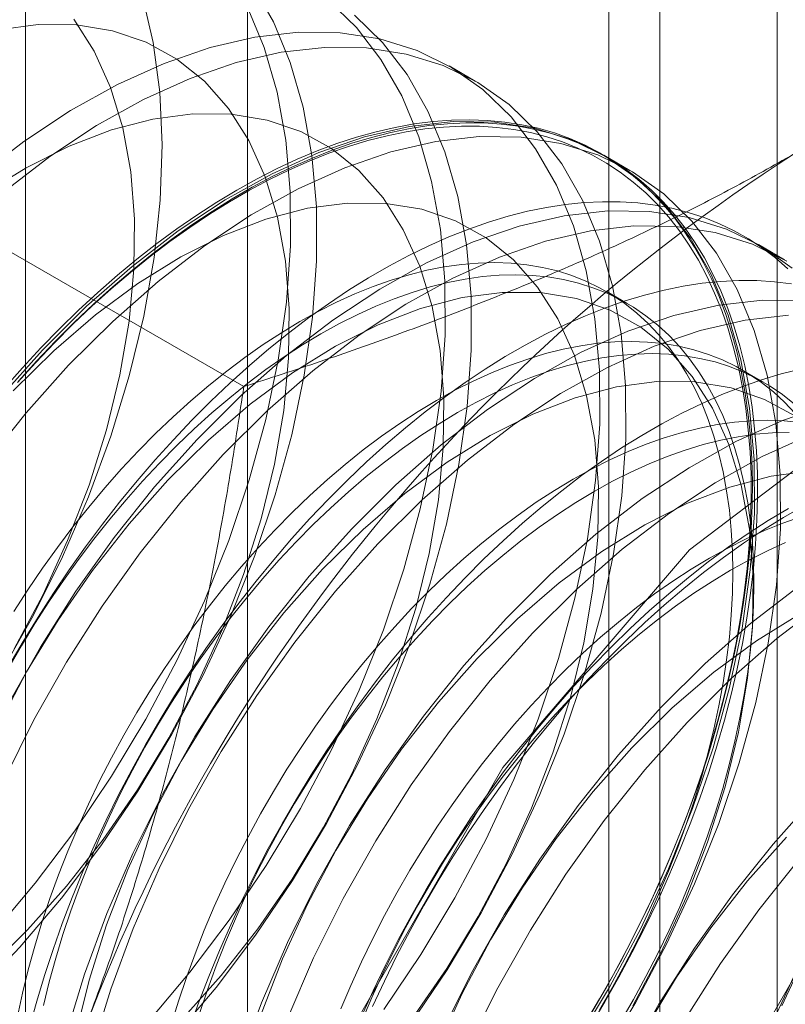
# Model space of a CAD drawing. Units: millimetres. Extents: x 63 to 4285, y 73 to 3049.
# Drawn here: x 3725 to 3727, y 1731 to 1735 of the extents above; entities that cross this region are included whole.
import ezdxf

# ---------------------------------------------------------------- set-up
doc = ezdxf.new("R2010")
doc.units = ezdxf.units.MM
doc.header["$LTSCALE"] = 2

msp = doc.modelspace()

# ---------------------------------------------------------------- linework, layer by layer
at = {"color": 7, "linetype": 'Continuous', "lineweight": 18}
for p, q in [((3727.3761, 1666.0181), (3727.3761, 2281.6898)), ((3725.56, 1765.815), (3725.56, 1720.0887)), ((3726.9742, 1719.2723), (3726.9742, 1764.9986)), ((3724.7985, 1764.7537), (3724.7985, 1719.0274)), ((3726.7985, 1764.7537), (3726.7985, 1719.0274)), ((3726.9742, 1718.7825), (3726.9742, 1764.5088)), ((3725.56, 1763.6924), (3725.56, 1717.9661)), ((3726.341, 1734.4813), (3726.2513, 1734.533)), ((3725.5471, 1733.4336), (3724.1432, 1734.2441)), ((3726.8713, 1734.1751), (3726.7816, 1734.2269)), ((3727.4016, 1733.8689), (3727.3119, 1733.9207)), ((3726.8617, 1733.7188), (3726.7894, 1733.7605)), ((3727.33, 1733.4484), (3727.2578, 1733.4901))]:
    msp.add_line(p, q, dxfattribs=at)
at = {"color": 7, "linetype": 'Continuous', "lineweight": 18, "flags": 128}
for points in [[(3724.6304, 1731.3546), (3724.7791, 1731.5114), (3724.9216, 1731.68), (3725.0567, 1731.8589), (3725.1834, 1732.0466), (3725.3004, 1732.2417), (3725.407, 1732.4425), (3725.5021, 1732.6472), (3725.5851, 1732.8544), (3725.6552, 1733.0621), (3725.7118, 1733.2687), (3725.7544, 1733.4725), (3725.7828, 1733.6718), (3725.7967, 1733.865), (3725.7959, 1734.0503), (3725.7805, 1734.2264), (3725.7506, 1734.3917), (3725.7065, 1734.5449), (3725.6484, 1734.6847), (3725.577, 1734.81)], [(3725.1993, 1734.7726), (3725.2363, 1734.6134), (3725.2589, 1734.4428), (3725.267, 1734.2622), (3725.2604, 1734.073), (3725.2393, 1733.8769), (3725.2038, 1733.6754), (3725.1542, 1733.4703), (3725.0909, 1733.2633), (3725.0144, 1733.0559), (3724.9254, 1732.8501), (3724.8246, 1732.6474), (3724.7129, 1732.4496), (3724.5911, 1732.2583), (3724.4603, 1732.0751), (3724.3215, 1731.9014), (3724.176, 1731.7388)], [(3724.7599, 1730.8269), (3724.9173, 1730.9564), (3725.071, 1731.1002), (3725.2197, 1731.257), (3725.3623, 1731.4256), (3725.4974, 1731.6045), (3725.624, 1731.7922), (3725.7411, 1731.9873), (3725.8477, 1732.1881), (3725.9428, 1732.3929), (3726.0258, 1732.6), (3726.0958, 1732.8077), (3726.1524, 1733.0143), (3726.1951, 1733.2181), (3726.2235, 1733.4174), (3726.2374, 1733.6106), (3726.2366, 1733.7959), (3726.2212, 1733.972), (3726.1913, 1734.1373), (3726.1471, 1734.2905), (3726.0891, 1734.4304), (3726.0176, 1734.5556), (3725.9334, 1734.6653), (3725.837, 1734.7584)], [(3724.6894, 1731.5632), (3724.8319, 1731.7317), (3724.9671, 1731.9106), (3725.0937, 1732.0984), (3725.2108, 1732.2935), (3725.3173, 1732.4942), (3725.4125, 1732.699), (3725.4954, 1732.9061), (3725.5655, 1733.1139), (3725.6221, 1733.3205), (3725.6648, 1733.5243), (3725.6932, 1733.7236), (3725.707, 1733.9167), (3725.7063, 1734.1021), (3725.6909, 1734.2782), (3725.661, 1734.4435), (3725.6168, 1734.5967), (3725.5588, 1734.7365)], [(3724.6669, 1731.4338), (3724.8056, 1731.5707), (3724.9386, 1731.7203), (3725.0646, 1731.881), (3725.1822, 1732.0511), (3725.2902, 1732.2289), (3725.3876, 1732.4125), (3725.4734, 1732.6002), (3725.5465, 1732.7899), (3725.6064, 1732.9798), (3725.6524, 1733.1678), (3725.684, 1733.3521), (3725.7008, 1733.5307), (3725.7028, 1733.7018), (3725.6899, 1733.8636), (3725.6623, 1734.0146), (3725.6201, 1734.1531), (3725.5639, 1734.2778), (3725.4942, 1734.3873), (3725.4118, 1734.4805), (3725.3174, 1734.5565), (3725.2121, 1734.6145), (3725.0969, 1734.6539), (3724.9731, 1734.6742), (3724.8418, 1734.6754), (3724.7045, 1734.6573)], [(3724.7599, 1732.535), (3724.8573, 1732.7187), (3724.943, 1732.9064), (3725.0162, 1733.0961), (3725.0761, 1733.2859), (3725.122, 1733.474), (3725.1536, 1733.6582), (3725.1705, 1733.8368), (3725.1725, 1734.0079), (3725.1596, 1734.1698), (3725.1319, 1734.3208), (3725.0898, 1734.4593), (3725.0336, 1734.5839), (3724.9639, 1734.6934)], [(3725.3094, 1731.2053), (3725.4519, 1731.3738), (3725.5871, 1731.5527), (3725.7137, 1731.7405), (3725.8308, 1731.9355), (3725.9373, 1732.1363), (3726.0325, 1732.3411), (3726.1154, 1732.5482), (3726.1855, 1732.7559), (3726.2421, 1732.9626), (3726.2848, 1733.1664), (3726.3132, 1733.3657), (3726.327, 1733.5588), (3726.3263, 1733.7442), (3726.3109, 1733.9203), (3726.281, 1734.0856), (3726.2368, 1734.2388), (3726.1788, 1734.3786), (3726.1073, 1734.5038), (3726.023, 1734.6135), (3725.9266, 1734.7067)], [(3726.0277, 1731.2983), (3726.1544, 1731.4861), (3726.2714, 1731.6812), (3726.378, 1731.8819), (3726.4731, 1732.0867), (3726.5561, 1732.2938), (3726.6262, 1732.5016), (3726.6828, 1732.7082), (3726.7254, 1732.912), (3726.7538, 1733.1113), (3726.7677, 1733.3044), (3726.7669, 1733.4898), (3726.7515, 1733.6659), (3726.7216, 1733.8312), (3726.6775, 1733.9844), (3726.6194, 1734.1242), (3726.548, 1734.2494), (3726.4637, 1734.3591), (3726.3673, 1734.4523), (3726.2596, 1734.5282), (3726.1415, 1734.5861), (3726.0139, 1734.6257), (3725.8779, 1734.6466), (3725.7347, 1734.6487), (3725.5854, 1734.6318), (3725.4312, 1734.5961), (3725.2735, 1734.542), (3725.1136, 1734.4699), (3724.9527, 1734.3804), (3724.7922, 1734.2741), (3724.6334, 1734.1521)], [(3726.1174, 1731.2466), (3726.244, 1731.4343), (3726.3611, 1731.6294), (3726.4677, 1731.8302), (3726.5628, 1732.0349), (3726.6458, 1732.2421), (3726.7158, 1732.4498), (3726.7724, 1732.6564), (3726.8151, 1732.8602), (3726.8435, 1733.0595), (3726.8574, 1733.2527), (3726.8566, 1733.438), (3726.8412, 1733.6141), (3726.8113, 1733.7794), (3726.7671, 1733.9326), (3726.7091, 1734.0724), (3726.6376, 1734.1977), (3726.5534, 1734.3073), (3726.457, 1734.4005), (3726.3493, 1734.4764), (3726.2311, 1734.5344), (3726.1036, 1734.574), (3725.9676, 1734.5949), (3725.8244, 1734.5969), (3725.6751, 1734.58), (3725.5209, 1734.5444), (3725.3632, 1734.4903), (3725.2032, 1734.4181), (3725.0424, 1734.3286), (3724.8819, 1734.2224), (3724.7231, 1734.1004)], [(3725.3359, 1731.2646), (3725.4689, 1731.4141), (3725.5949, 1731.5748), (3725.7125, 1731.7449), (3725.8206, 1731.9227), (3725.918, 1732.1064), (3726.0037, 1732.2941), (3726.0769, 1732.4838), (3726.1367, 1732.6736), (3726.1827, 1732.8616), (3726.2143, 1733.0459), (3726.2312, 1733.2245), (3726.2332, 1733.3956), (3726.2203, 1733.5575), (3726.1926, 1733.7085), (3726.1504, 1733.847), (3726.0942, 1733.9716), (3726.0245, 1734.0811), (3725.9421, 1734.1744), (3725.8477, 1734.2503), (3725.7424, 1734.3083), (3725.6273, 1734.3477), (3725.5034, 1734.3681), (3725.3722, 1734.3692), (3725.2348, 1734.3511), (3725.0929, 1734.314), (3724.9477, 1734.2582), (3724.8008, 1734.1843), (3724.6537, 1734.0931)], [(3726.7354, 1731.2399), (3726.7854, 1731.3237), (3726.8334, 1731.4086), (3726.8795, 1731.4945), (3726.9236, 1731.5812), (3726.9655, 1731.6687), (3727.0053, 1731.7567), (3727.0429, 1731.8452), (3727.0781, 1731.934), (3727.1111, 1732.0231), (3727.1416, 1732.1121), (3727.1697, 1732.2011), (3727.1953, 1732.2898), (3727.2184, 1732.3782), (3727.239, 1732.4661), (3727.2569, 1732.5534), (3727.2723, 1732.6399), (3727.285, 1732.7256), (3727.295, 1732.8102), (3727.3024, 1732.8937), (3727.3071, 1732.9759), (3727.3092, 1733.0567), (3727.3085, 1733.1359), (3727.3051, 1733.2135), (3727.2991, 1733.2894), (3727.2904, 1733.3634), (3727.279, 1733.4354), (3727.2649, 1733.5053), (3727.2483, 1733.573), (3727.229, 1733.6383), (3727.2072, 1733.7013), (3727.1828, 1733.7618), (3727.1559, 1733.8196), (3727.1266, 1733.8748), (3727.0949, 1733.9272), (3727.0608, 1733.9768), (3727.0244, 1734.0234), (3726.9857, 1734.067), (3726.9448, 1734.1076), (3726.9018, 1734.1451), (3726.8567, 1734.1793), (3726.8096, 1734.2104), (3726.7606, 1734.2381), (3726.7097, 1734.2626), (3726.6571, 1734.2836), (3726.6027, 1734.3013), (3726.5468, 1734.3156), (3726.4893, 1734.3264), (3726.4303, 1734.3338), (3726.37, 1734.3377), (3726.3085, 1734.3381), (3726.2458, 1734.335), (3726.182, 1734.3285), (3726.1172, 1734.3185), (3726.0515, 1734.3051), (3725.9851, 1734.2882), (3725.918, 1734.268), (3725.8503, 1734.2444), (3725.7822, 1734.2174), (3725.7137, 1734.1872), (3725.6449, 1734.1537), (3725.576, 1734.117), (3725.507, 1734.0772), (3725.4381, 1734.0343), (3725.3693, 1733.9883), (3725.3008, 1733.9395), (3725.2326, 1733.8878), (3725.1649, 1733.8333), (3725.0978, 1733.776), (3725.0314, 1733.7162), (3724.9658, 1733.6538), (3724.901, 1733.589), (3724.8372, 1733.5219), (3724.7745, 1733.4525)], [(3726.6847, 1731.1799), (3726.8018, 1731.375), (3726.9083, 1731.5758), (3727.0035, 1731.7806), (3727.0864, 1731.9877), (3727.1565, 1732.1954), (3727.2131, 1732.402), (3727.2558, 1732.6058), (3727.2842, 1732.8051), (3727.298, 1732.9983), (3727.2972, 1733.1836), (3727.2818, 1733.3597), (3727.2519, 1733.525), (3727.2078, 1733.6782), (3727.1497, 1733.818), (3727.0783, 1733.9433), (3726.994, 1734.053), (3726.8976, 1734.1461), (3726.7899, 1734.222), (3726.6718, 1734.28), (3726.5442, 1734.3196), (3726.4083, 1734.3405), (3726.265, 1734.3425), (3726.1157, 1734.3256), (3725.9616, 1734.29), (3725.8039, 1734.2359), (3725.6439, 1734.1637), (3725.483, 1734.0742), (3725.3225, 1733.968), (3725.1638, 1733.846), (3725.0081, 1733.7092), (3724.8567, 1733.5587)], [(3725.5235, 1734.1078), (3725.5925, 1734.1461), (3725.6614, 1734.1812), (3725.73, 1734.2131), (3725.7984, 1734.2417), (3725.8663, 1734.267), (3725.9337, 1734.2889), (3726.0005, 1734.3075), (3726.0665, 1734.3226), (3726.1317, 1734.3343), (3726.196, 1734.3426), (3726.2593, 1734.3474), (3726.3215, 1734.3487), (3726.3824, 1734.3465), (3726.442, 1734.3409), (3726.5003, 1734.3318), (3726.557, 1734.3193), (3726.6122, 1734.3033), (3726.6657, 1734.2839), (3726.7175, 1734.2611), (3726.7674, 1734.235), (3726.8155, 1734.2056), (3726.8616, 1734.173), (3726.9056, 1734.1371), (3726.9476, 1734.0981), (3726.9873, 1734.056), (3727.0249, 1734.0108), (3727.0602, 1733.9627), (3727.0931, 1733.9117), (3727.1236, 1733.8579), (3727.1517, 1733.8014), (3727.1773, 1733.7422), (3727.2005, 1733.6805), (3727.221, 1733.6163), (3727.239, 1733.5498), (3727.2543, 1733.481), (3727.267, 1733.41), (3727.2771, 1733.337), (3727.2845, 1733.2621), (3727.2892, 1733.1853), (3727.2912, 1733.1069), (3727.2905, 1733.0268), (3727.2872, 1732.9453), (3727.2811, 1732.8625), (3727.2724, 1732.7784), (3727.261, 1732.6933), (3727.247, 1732.6072), (3727.2303, 1732.5202), (3727.211, 1732.4326), (3727.1892, 1732.3445), (3727.1649, 1732.2559), (3727.138, 1732.167), (3727.1087, 1732.078), (3727.0769, 1731.9889), (3727.0428, 1731.9), (3727.0064, 1731.8113), (3726.9677, 1731.723), (3726.9269, 1731.6352), (3726.8838, 1731.5481), (3726.8388, 1731.4618), (3726.7917, 1731.3764), (3726.7427, 1731.292)], [(3724.7711, 1733.4476), (3724.8333, 1733.5164), (3724.8967, 1733.5831), (3724.961, 1733.6474), (3725.0261, 1733.7093), (3725.0921, 1733.7687), (3725.1587, 1733.8255), (3725.2259, 1733.8797), (3725.2935, 1733.931), (3725.3616, 1733.9795), (3725.4298, 1734.0251), (3725.4983, 1734.0677), (3725.5667, 1734.1072), (3725.6352, 1734.1436), (3725.7034, 1734.1769), (3725.7715, 1734.2069), (3725.8391, 1734.2337), (3725.9063, 1734.2571), (3725.9729, 1734.2772), (3726.0389, 1734.294), (3726.104, 1734.3073), (3726.1683, 1734.3172), (3726.2317, 1734.3237), (3726.2939, 1734.3267), (3726.3551, 1734.3263), (3726.4149, 1734.3224), (3726.4734, 1734.3151), (3726.5305, 1734.3044), (3726.5861, 1734.2902), (3726.64, 1734.2727), (3726.6923, 1734.2517), (3726.7428, 1734.2275), (3726.7915, 1734.1999), (3726.8382, 1734.1691), (3726.883, 1734.1351), (3726.9257, 1734.0979), (3726.9662, 1734.0576), (3727.0046, 1734.0143), (3727.0408, 1733.968), (3727.0746, 1733.9188), (3727.1061, 1733.8668), (3727.1353, 1733.812), (3727.1619, 1733.7546), (3727.1861, 1733.6946), (3727.2078, 1733.632), (3727.2269, 1733.5671), (3727.2434, 1733.4999), (3727.2574, 1733.4306), (3727.2687, 1733.3591), (3727.2773, 1733.2856), (3727.2834, 1733.2103), (3727.2867, 1733.1333), (3727.2874, 1733.0546), (3727.2854, 1732.9744), (3727.2807, 1732.8928), (3727.2733, 1732.8099), (3727.2634, 1732.7259), (3727.2507, 1732.6409), (3727.2355, 1732.555), (3727.2177, 1732.4684), (3727.1973, 1732.3811), (3727.1743, 1732.2933), (3727.1489, 1732.2052), (3727.121, 1732.1169), (3727.0907, 1732.0285), (3727.058, 1731.9401), (3727.023, 1731.8519), (3726.9857, 1731.7641), (3726.9462, 1731.6767), (3726.9046, 1731.5898), (3726.8608, 1731.5037), (3726.8151, 1731.4185), (3726.7674, 1731.3342), (3726.7178, 1731.251)], [(3726.7744, 1731.1282), (3726.8914, 1731.3232), (3726.998, 1731.524), (3727.0931, 1731.7288), (3727.1761, 1731.9359), (3727.2462, 1732.1436), (3727.3028, 1732.3503), (3727.3454, 1732.5541), (3727.3738, 1732.7534), (3727.3877, 1732.9465), (3727.3869, 1733.1319), (3727.3715, 1733.308), (3727.3416, 1733.4733), (3727.2975, 1733.6265), (3727.2394, 1733.7663), (3727.168, 1733.8915), (3727.0837, 1734.0012), (3726.9873, 1734.0943), (3726.8796, 1734.1702), (3726.7615, 1734.2282), (3726.6339, 1734.2678), (3726.4979, 1734.2887), (3726.3547, 1734.2907), (3726.2054, 1734.2739), (3726.0512, 1734.2382), (3725.8935, 1734.1841), (3725.7336, 1734.112), (3725.5727, 1734.0224), (3725.4122, 1733.9162), (3725.2534, 1733.7942), (3725.0977, 1733.6574), (3724.9464, 1733.507)], [(3724.7256, 1733.4274), (3724.7877, 1733.4978), (3724.851, 1733.5661), (3724.9153, 1733.6321), (3724.9805, 1733.6957), (3725.0466, 1733.7568), (3725.1134, 1733.8153), (3725.1808, 1733.8712), (3725.2487, 1733.9243), (3725.317, 1733.9746), (3725.3857, 1734.022), (3725.4545, 1734.0665), (3725.5235, 1734.1078)], [(3727.4131, 1733.8373), (3727.3701, 1733.8747), (3727.325, 1733.909), (3727.278, 1733.94), (3727.2289, 1733.9678), (3727.1781, 1733.9922), (3727.1254, 1734.0133), (3727.0711, 1734.031), (3727.0151, 1734.0452), (3726.9576, 1734.0561), (3726.8987, 1734.0634), (3726.8384, 1734.0673), (3726.7768, 1734.0677), (3726.7141, 1734.0647), (3726.6503, 1734.0582), (3726.5855, 1734.0482), (3726.5199, 1734.0347), (3726.4534, 1734.0179), (3726.3863, 1733.9976), (3726.3187, 1733.974), (3726.2505, 1733.9471), (3726.182, 1733.9168), (3726.1132, 1733.8833), (3726.0443, 1733.8466), (3725.9753, 1733.8068), (3725.9064, 1733.7639), (3725.8376, 1733.718), (3725.7691, 1733.6691), (3725.7009, 1733.6174), (3725.6333, 1733.5629), (3725.5662, 1733.5057), (3725.4997, 1733.4458), (3725.4341, 1733.3835), (3725.3693, 1733.3187), (3725.3055, 1733.2515), (3725.2428, 1733.1822), (3725.1812, 1733.1107), (3725.1209, 1733.0372), (3725.062, 1732.9617), (3725.0045, 1732.8845), (3724.9485, 1732.8057), (3724.8942, 1732.7252), (3724.8415, 1732.6434), (3724.7907, 1732.5602), (3724.7416, 1732.4758)], [(3726.1252, 1731.2687), (3726.2429, 1731.4388), (3726.3509, 1731.6166), (3726.4483, 1731.8002), (3726.534, 1731.9879), (3726.6072, 1732.1776), (3726.6671, 1732.3675), (3726.713, 1732.5555), (3726.7446, 1732.7397), (3726.7615, 1732.9183), (3726.7635, 1733.0895), (3726.7506, 1733.2513), (3726.7229, 1733.4023), (3726.6808, 1733.5408), (3726.6246, 1733.6655), (3726.5549, 1733.775), (3726.4724, 1733.8682), (3726.3781, 1733.9442), (3726.2728, 1734.0022), (3726.1576, 1734.0416), (3726.0338, 1734.0619), (3725.9025, 1734.0631), (3725.7652, 1734.045), (3725.6232, 1734.0078), (3725.478, 1733.952), (3725.3311, 1733.8782), (3725.184, 1733.7869), (3725.0382, 1733.6793), (3724.8952, 1733.5564), (3724.7565, 1733.4195)], [(3727.428, 1733.84), (3727.3203, 1733.9158), (3727.2021, 1733.9738), (3727.0746, 1734.0134), (3726.9386, 1734.0343), (3726.7954, 1734.0364), (3726.6461, 1734.0195), (3726.4919, 1733.9838), (3726.3342, 1733.9297), (3726.1742, 1733.8576), (3726.0133, 1733.7681), (3725.8529, 1733.6618), (3725.6941, 1733.5398), (3725.5384, 1733.403), (3725.387, 1733.2526)], [(3727.4099, 1733.8641), (3727.2918, 1733.9221), (3727.1642, 1733.9617), (3727.0283, 1733.9826), (3726.885, 1733.9846), (3726.7357, 1733.9677), (3726.5816, 1733.9321), (3726.4239, 1733.878), (3726.2639, 1733.8058), (3726.103, 1733.7163), (3725.9425, 1733.6101), (3725.7838, 1733.4881), (3725.6281, 1733.3513), (3725.4767, 1733.2008)], [(3726.767, 1731.297), (3726.8116, 1731.3742), (3726.8542, 1731.4524), (3726.8949, 1731.5315), (3726.9334, 1731.6113), (3726.9698, 1731.6918), (3727.004, 1731.7727), (3727.0359, 1731.8539), (3727.0655, 1731.9352), (3727.0926, 1732.0166), (3727.1174, 1732.0978), (3727.1396, 1732.1788), (3727.1594, 1732.2593), (3727.1765, 1732.3393), (3727.1911, 1732.4185), (3727.2031, 1732.4969), (3727.2124, 1732.5743), (3727.2191, 1732.6505), (3727.2231, 1732.7255), (3727.2245, 1732.799), (3727.2231, 1732.871), (3727.2191, 1732.9413), (3727.2124, 1733.0099), (3727.2031, 1733.0765), (3727.1911, 1733.141), (3727.1765, 1733.2034), (3727.1594, 1733.2635), (3727.1396, 1733.3213), (3727.1174, 1733.3765), (3727.0926, 1733.4292), (3727.0655, 1733.4792), (3727.0359, 1733.5264), (3727.004, 1733.5708), (3726.9698, 1733.6122), (3726.9334, 1733.6506), (3726.8949, 1733.686), (3726.8542, 1733.7182), (3726.8116, 1733.7472), (3726.767, 1733.7729), (3726.7206, 1733.7953), (3726.6724, 1733.8144), (3726.6225, 1733.8302), (3726.571, 1733.8425), (3726.5181, 1733.8514), (3726.4637, 1733.8568), (3726.408, 1733.8588), (3726.3512, 1733.8574), (3726.2932, 1733.8525), (3726.2342, 1733.8441), (3726.1743, 1733.8324), (3726.1137, 1733.8172), (3726.0524, 1733.7986), (3725.9905, 1733.7767), (3725.9281, 1733.7515), (3725.8655, 1733.723), (3725.8026, 1733.6914), (3725.7395, 1733.6565), (3725.6765, 1733.6186), (3725.6136, 1733.5776), (3725.5509, 1733.5337), (3725.4886, 1733.487), (3725.4267, 1733.4374), (3725.3654, 1733.3852), (3725.3047, 1733.3303), (3725.2448, 1733.273), (3725.1859, 1733.2132), (3725.1279, 1733.1512), (3725.071, 1733.087), (3725.0153, 1733.0207), (3724.961, 1732.9525), (3724.908, 1732.8824), (3724.8565, 1732.8107), (3724.8067, 1732.7374), (3724.7585, 1732.6626)], [(3726.8392, 1731.2553), (3726.8838, 1731.3325), (3726.9264, 1731.4107), (3726.9671, 1731.4898), (3727.0056, 1731.5697), (3727.042, 1731.6501), (3727.0762, 1731.731), (3727.1081, 1731.8122), (3727.1377, 1731.8935), (3727.1649, 1731.9749), (3727.1896, 1732.0561), (3727.2119, 1732.1371), (3727.2316, 1732.2176), (3727.2488, 1732.2976), (3727.2633, 1732.3768), (3727.2753, 1732.4552), (3727.2846, 1732.5326), (3727.2913, 1732.6088), (3727.2953, 1732.6838), (3727.2967, 1732.7573), (3727.2953, 1732.8293), (3727.2913, 1732.8996), (3727.2846, 1732.9682), (3727.2753, 1733.0348), (3727.2633, 1733.0993), (3727.2488, 1733.1617), (3727.2316, 1733.2219), (3727.2119, 1733.2796), (3727.1896, 1733.3348), (3727.1649, 1733.3875), (3727.1377, 1733.4375), (3727.1081, 1733.4847), (3727.0762, 1733.5291), (3727.042, 1733.5705), (3727.0056, 1733.6089), (3726.9671, 1733.6443), (3726.9264, 1733.6765), (3726.8838, 1733.7055), (3726.8392, 1733.7312), (3726.7928, 1733.7536), (3726.7446, 1733.7727), (3726.6947, 1733.7885), (3726.6433, 1733.8008), (3726.5903, 1733.8097), (3726.5359, 1733.8151), (3726.4803, 1733.8171), (3726.4234, 1733.8157), (3726.3654, 1733.8108), (3726.3064, 1733.8024), (3726.2466, 1733.7907), (3726.1859, 1733.7755), (3726.1246, 1733.7569), (3726.0627, 1733.735), (3726.0004, 1733.7098), (3725.9377, 1733.6813), (3725.8748, 1733.6497), (3725.8117, 1733.6148), (3725.7487, 1733.5769), (3725.6858, 1733.5359), (3725.6231, 1733.4921), (3725.5608, 1733.4453), (3725.4989, 1733.3957), (3725.4376, 1733.3435), (3725.3769, 1733.2886), (3725.3171, 1733.2313), (3725.2581, 1733.1715), (3725.2001, 1733.1095), (3725.1432, 1733.0453), (3725.0876, 1732.979), (3725.0332, 1732.9108), (3724.9802, 1732.8407), (3724.9288, 1732.769), (3724.8789, 1732.6957), (3724.8307, 1732.6209), (3724.7843, 1732.5449), (3724.7397, 1732.4677)], [(3727.4259, 1733.7857), (3727.367, 1733.7931), (3727.3067, 1733.797), (3727.2451, 1733.7974), (3727.1824, 1733.7943), (3727.1186, 1733.7878), (3727.0538, 1733.7778), (3726.9882, 1733.7644), (3726.9217, 1733.7475), (3726.8546, 1733.7273), (3726.787, 1733.7037), (3726.7188, 1733.6767), (3726.6503, 1733.6465), (3726.5815, 1733.613), (3726.5126, 1733.5763), (3726.4436, 1733.5365), (3726.3747, 1733.4936), (3726.3059, 1733.4476), (3726.2374, 1733.3988), (3726.1693, 1733.3471), (3726.1016, 1733.2925), (3726.0345, 1733.2353), (3725.9681, 1733.1755), (3725.9024, 1733.1131), (3725.8376, 1733.0483), (3725.7738, 1732.9812), (3725.7111, 1732.9118), (3725.6496, 1732.8403), (3725.5893, 1732.7668), (3725.5303, 1732.6914), (3725.4728, 1732.6142), (3725.4168, 1732.5353), (3725.3625, 1732.4549), (3725.3098, 1732.373), (3725.259, 1732.2898), (3725.21, 1732.2055), (3725.1629, 1732.1201), (3725.1178, 1732.0338), (3725.0748, 1731.9467), (3725.0339, 1731.8589), (3724.9952, 1731.7706), (3724.9588, 1731.6819), (3724.9247, 1731.593), (3724.893, 1731.5039), (3724.8636, 1731.4149), (3724.8368, 1731.326), (3724.8124, 1731.2374)], [(3726.8812, 1731.3104), (3726.9786, 1731.4941), (3727.0643, 1731.6818), (3727.1375, 1731.8715), (3727.1974, 1732.0613), (3727.2434, 1732.2493), (3727.2749, 1732.4336), (3727.2918, 1732.6122), (3727.2938, 1732.7833), (3727.2809, 1732.9452), (3727.2532, 1733.0962), (3727.2111, 1733.2347), (3727.1549, 1733.3593), (3727.0852, 1733.4688), (3727.0028, 1733.5621), (3726.9084, 1733.638), (3726.8031, 1733.696), (3726.6879, 1733.7354), (3726.5641, 1733.7558), (3726.4328, 1733.7569), (3726.2955, 1733.7388), (3726.1535, 1733.7017), (3726.0083, 1733.6459), (3725.8614, 1733.572), (3725.7143, 1733.4808), (3725.5686, 1733.3732), (3725.4256, 1733.2503), (3725.2869, 1733.1133)], [(3727.4689, 1733.7282), (3727.3257, 1733.7302), (3727.1764, 1733.7133), (3727.0222, 1733.6777), (3726.8645, 1733.6236), (3726.7046, 1733.5514), (3726.5437, 1733.4619), (3726.3832, 1733.3557), (3726.2244, 1733.2337), (3726.0687, 1733.0969), (3725.9174, 1732.9464)], [(3725.4882, 1729.4336), (3725.6006, 1730.3185), (3725.9271, 1731.2468), (3726.4355, 1732.1274), (3727.0761, 1732.8741), (3727.7863, 1733.414), (3728.4964, 1733.6941), (3729.137, 1733.687), (3729.6455, 1733.3934), (3729.9719, 1732.842), (3730.0844, 1732.0869), (3729.9719, 1731.2019), (3729.6455, 1730.2737), (3729.137, 1729.3931), (3728.4964, 1728.6463), (3727.7863, 1728.1065), (3727.0761, 1727.8264), (3726.4355, 1727.8335), (3725.9271, 1728.1271), (3725.6006, 1728.6784), (3725.4882, 1729.4336)], [(3727.4154, 1733.6784), (3727.2661, 1733.6616), (3727.1119, 1733.6259), (3726.9542, 1733.5718), (3726.7942, 1733.4997), (3726.6333, 1733.4101), (3726.4729, 1733.3039), (3726.3141, 1733.1819), (3726.1584, 1733.0451), (3726.007, 1732.8947)], [(3727.4381, 1733.3419), (3727.4017, 1733.3803), (3727.3632, 1733.4156), (3727.3225, 1733.4478), (3727.2799, 1733.4768), (3727.2353, 1733.5025), (3727.1889, 1733.525), (3727.1407, 1733.5441), (3727.0908, 1733.5598), (3727.0394, 1733.5721), (3726.9864, 1733.581), (3726.932, 1733.5865), (3726.8764, 1733.5885), (3726.8195, 1733.587), (3726.7615, 1733.5821), (3726.7025, 1733.5738), (3726.6427, 1733.562), (3726.582, 1733.5468), (3726.5207, 1733.5283), (3726.4588, 1733.5064), (3726.3965, 1733.4812), (3726.3338, 1733.4527), (3726.2709, 1733.421), (3726.2078, 1733.3862), (3726.1448, 1733.3482), (3726.0819, 1733.3073), (3726.0192, 1733.2634), (3725.9569, 1733.2166), (3725.895, 1733.1671), (3725.8337, 1733.1148), (3725.773, 1733.06), (3725.7132, 1733.0026), (3725.6542, 1732.9429), (3725.5962, 1732.8808), (3725.5393, 1732.8166), (3725.4837, 1732.7503), (3725.4293, 1732.6821), (3725.3763, 1732.6121), (3725.3249, 1732.5403), (3725.275, 1732.467), (3725.2268, 1732.3923), (3725.1804, 1732.3162), (3725.1358, 1732.239), (3725.0932, 1732.1608), (3725.0525, 1732.0817), (3725.014, 1732.0019), (3724.9776, 1731.9214), (3724.9434, 1731.8405), (3724.9115, 1731.7593), (3724.8819, 1731.678), (3724.8547, 1731.5966), (3724.83, 1731.5154), (3724.8077, 1731.4344), (3724.788, 1731.3539), (3724.7708, 1731.2739)], [(3724.8567, 1733.5587), (3724.7109, 1733.3959)], [(3727.4354, 1733.3739), (3727.3948, 1733.4061), (3727.3521, 1733.4351), (3727.3075, 1733.4608), (3727.2611, 1733.4833), (3727.2129, 1733.5024), (3727.1631, 1733.5181), (3727.1116, 1733.5304), (3727.0586, 1733.5393), (3727.0043, 1733.5448), (3726.9486, 1733.5468), (3726.8917, 1733.5453), (3726.8337, 1733.5404), (3726.7748, 1733.5321), (3726.7149, 1733.5203), (3726.6542, 1733.5051), (3726.5929, 1733.4866), (3726.531, 1733.4647), (3726.4687, 1733.4395), (3726.406, 1733.411), (3726.3431, 1733.3793), (3726.2801, 1733.3445), (3726.217, 1733.3065), (3726.1541, 1733.2656), (3726.0915, 1733.2217), (3726.0291, 1733.1749), (3725.9672, 1733.1254), (3725.9059, 1733.0731), (3725.8452, 1733.0183), (3725.7854, 1732.9609), (3725.7264, 1732.9012), (3725.6684, 1732.8392), (3725.6115, 1732.7749), (3725.5559, 1732.7087), (3725.5015, 1732.6404), (3725.4485, 1732.5704), (3725.3971, 1732.4986), (3725.3472, 1732.4253), (3725.299, 1732.3506), (3725.2526, 1732.2745), (3725.208, 1732.1973), (3725.1654, 1732.1191), (3725.1247, 1732.04), (3725.0862, 1731.9602), (3725.0498, 1731.8797), (3725.0156, 1731.7988), (3724.9837, 1731.7176), (3724.9541, 1731.6363), (3724.927, 1731.5549), (3724.9022, 1731.4737), (3724.88, 1731.3927), (3724.8602, 1731.3122)], [(3724.9464, 1733.507), (3724.8006, 1733.3441), (3724.6616, 1733.1702)], [(3727.4565, 1733.494), (3727.3901, 1733.4772), (3727.323, 1733.4569), (3727.2553, 1733.4333), (3727.1871, 1733.4063), (3727.1186, 1733.3761), (3727.0499, 1733.3426), (3726.9809, 1733.3059), (3726.9119, 1733.2661), (3726.843, 1733.2232), (3726.7742, 1733.1773), (3726.7057, 1733.1284), (3726.6376, 1733.0767), (3726.5699, 1733.0222), (3726.5028, 1732.965), (3726.4364, 1732.9051), (3726.3707, 1732.8428), (3726.3059, 1732.778), (3726.2422, 1732.7108), (3726.1794, 1732.6415), (3726.1179, 1732.57), (3726.0576, 1732.4965), (3725.9986, 1732.421), (3725.9411, 1732.3438), (3725.8852, 1732.265), (3725.8308, 1732.1845), (3725.7782, 1732.1027), (3725.7273, 1732.0195), (3725.6783, 1731.9351), (3725.6312, 1731.8497), (3725.5861, 1731.7634), (3725.5431, 1731.6763), (3725.5022, 1731.5885), (3725.4635, 1731.5002), (3725.4271, 1731.4116), (3725.393, 1731.3226), (3725.3613, 1731.2336)], [(3727.4387, 1733.3319), (3727.3334, 1733.3899), (3727.2183, 1733.4292), (3727.0944, 1733.4496), (3726.9632, 1733.4508), (3726.8258, 1733.4327), (3726.6838, 1733.3955), (3726.5387, 1733.3397), (3726.3918, 1733.2659), (3726.2447, 1733.1746), (3726.0989, 1733.067), (3725.9559, 1732.9441), (3725.8172, 1732.8072)], [(3728.7407, 1732.8996), (3728.6693, 1733.0248), (3728.585, 1733.1345), (3728.4886, 1733.2277), (3728.3809, 1733.3035), (3728.2628, 1733.3615), (3728.1352, 1733.4011), (3727.9992, 1733.422), (3727.856, 1733.424), (3727.7067, 1733.4072), (3727.5526, 1733.3715), (3727.3949, 1733.3174), (3727.2349, 1733.2453), (3727.074, 1733.1557), (3726.9135, 1733.0495), (3726.7548, 1732.9275), (3726.5991, 1732.7907), (3726.4477, 1732.6403)], [(3728.759, 1732.9731), (3728.6747, 1733.0827), (3728.5783, 1733.1759), (3728.4706, 1733.2518), (3728.3525, 1733.3098), (3728.2249, 1733.3494), (3728.0889, 1733.3703), (3727.9457, 1733.3723), (3727.7964, 1733.3554), (3727.6422, 1733.3198), (3727.4845, 1733.2656), (3727.3246, 1733.1935), (3727.1637, 1733.104), (3727.0032, 1732.9978), (3726.8444, 1732.8758), (3726.6887, 1732.739), (3726.5374, 1732.5885)], [(3727.4547, 1733.3107), (3727.4004, 1733.3161), (3727.3447, 1733.3181), (3727.2878, 1733.3167), (3727.2298, 1733.3118), (3727.1708, 1733.3034), (3727.111, 1733.2917), (3727.0503, 1733.2765), (3726.989, 1733.2579), (3726.9271, 1733.236), (3726.8648, 1733.2108), (3726.8021, 1733.1823), (3726.7392, 1733.1506), (3726.6762, 1733.1158), (3726.6131, 1733.0779), (3726.5502, 1733.0369), (3726.4876, 1732.993), (3726.4252, 1732.9463), (3726.3633, 1732.8967), (3726.302, 1732.8445), (3726.2413, 1732.7896), (3726.1815, 1732.7323), (3726.1225, 1732.6725), (3726.0645, 1732.6105), (3726.0076, 1732.5463), (3725.952, 1732.48), (3725.8976, 1732.4118), (3725.8446, 1732.3417), (3725.7932, 1732.27), (3725.7433, 1732.1967), (3725.6951, 1732.1219), (3725.6487, 1732.0459), (3725.6041, 1731.9687), (3725.5615, 1731.8905), (3725.5208, 1731.8113), (3725.4823, 1731.7315), (3725.4459, 1731.6511), (3725.4117, 1731.5702), (3725.3798, 1731.489), (3725.3502, 1731.4076), (3725.3231, 1731.3262), (3725.2983, 1731.245)], [(3727.4169, 1733.2764), (3727.36, 1733.275), (3727.302, 1733.2701), (3727.2431, 1733.2617), (3727.1832, 1733.25), (3727.1226, 1733.2348), (3727.0612, 1733.2162), (3726.9993, 1733.1943), (3726.937, 1733.1691), (3726.8743, 1733.1406), (3726.8114, 1733.109), (3726.7484, 1733.0741), (3726.6854, 1733.0362), (3726.6225, 1732.9952), (3726.5598, 1732.9513), (3726.4974, 1732.9046), (3726.4355, 1732.855), (3726.3742, 1732.8028), (3726.3136, 1732.7479), (3726.2537, 1732.6906), (3726.1947, 1732.6308), (3726.1367, 1732.5688), (3726.0799, 1732.5046), (3726.0242, 1732.4383), (3725.9698, 1732.3701), (3725.9169, 1732.3), (3725.8654, 1732.2283), (3725.8155, 1732.155), (3725.7673, 1732.0802), (3725.7209, 1732.0042), (3725.6763, 1731.927), (3725.6337, 1731.8488), (3725.5931, 1731.7697), (3725.5545, 1731.6898), (3725.5181, 1731.6094), (3725.4839, 1731.5285), (3725.452, 1731.4473), (3725.4225, 1731.3659), (3725.3953, 1731.2846)], [(3725.387, 1733.2526), (3725.2413, 1733.0897), (3725.1023, 1732.9158), (3724.9713, 1732.7323), (3724.8493, 1732.5407), (3724.7373, 1732.3426)], [(3725.4767, 1733.2008), (3725.3309, 1733.038), (3725.192, 1732.8641), (3725.0609, 1732.6805), (3724.939, 1732.4889), (3724.827, 1732.2908), (3724.7261, 1732.0878)], [(3727.4935, 1733.1446), (3727.3562, 1733.1265), (3727.2142, 1733.0894), (3727.069, 1733.0336), (3726.9221, 1732.9597), (3726.775, 1732.8685), (3726.6292, 1732.7609), (3726.4862, 1732.6379), (3726.3475, 1732.501)], [(3725.2869, 1733.1133), (3725.1538, 1732.9637), (3725.0279, 1732.8031), (3724.9103, 1732.633), (3724.8022, 1732.4552), (3724.7048, 1732.2715)], [(3728.7931, 1733.0554), (3728.6655, 1733.095), (3728.5296, 1733.1159), (3728.3863, 1733.1179), (3728.237, 1733.101), (3728.0829, 1733.0654), (3727.9252, 1733.0113), (3727.7652, 1732.9391), (3727.6043, 1732.8496), (3727.4438, 1732.7434), (3727.2851, 1732.6214), (3727.1294, 1732.4846), (3726.978, 1732.3341)], [(3726.5488, 1728.8213), (3726.6613, 1729.7062), (3726.9877, 1730.6345), (3727.4961, 1731.5151), (3728.1368, 1732.2618), (3728.8469, 1732.8017), (3729.5571, 1733.0818), (3730.1977, 1733.0746), (3730.7061, 1732.7811), (3731.0325, 1732.2297), (3731.145, 1731.4746), (3731.0325, 1730.5896), (3730.7061, 1729.6614), (3730.1977, 1728.7808), (3729.5571, 1728.034), (3728.8469, 1727.4942), (3728.1368, 1727.2141), (3727.4961, 1727.2212), (3726.9877, 1727.5148), (3726.6613, 1728.0661), (3726.5488, 1728.8213)], [(3728.7552, 1733.0432), (3728.6193, 1733.0641), (3728.476, 1733.0661), (3728.3267, 1733.0492), (3728.1726, 1733.0136), (3728.0149, 1732.9595), (3727.8549, 1732.8874), (3727.694, 1732.7978), (3727.5335, 1732.6916), (3727.3748, 1732.5696), (3727.2191, 1732.4328), (3727.0677, 1732.2824)], [(3725.9885, 1731.3078), (3726.0294, 1731.3956), (3726.0724, 1731.4827), (3726.1175, 1731.569), (3726.1645, 1731.6544), (3726.2136, 1731.7388), (3726.2644, 1731.8219), (3726.3171, 1731.9038), (3726.3714, 1731.9842), (3726.4274, 1732.0631), (3726.4849, 1732.1403), (3726.5439, 1732.2157), (3726.6041, 1732.2892), (3726.6657, 1732.3607), (3726.7284, 1732.4301), (3726.7922, 1732.4972), (3726.857, 1732.562), (3726.9226, 1732.6244), (3726.9891, 1732.6842), (3727.0562, 1732.7415), (3727.1239, 1732.796), (3727.192, 1732.8477), (3727.2605, 1732.8966), (3727.3293, 1732.9425), (3727.3982, 1732.9854), (3727.4672, 1733.0252)], [(3727.4573, 1732.9876), (3727.3954, 1732.9657), (3727.3331, 1732.9404), (3727.2704, 1732.912), (3727.2075, 1732.8803), (3727.1445, 1732.8455), (3727.0815, 1732.8075), (3727.0185, 1732.7666), (3726.9559, 1732.7227), (3726.8935, 1732.6759), (3726.8316, 1732.6264), (3726.7703, 1732.5741), (3726.7097, 1732.5193), (3726.6498, 1732.4619), (3726.5908, 1732.4022), (3726.5328, 1732.3401), (3726.476, 1732.2759), (3726.4203, 1732.2096), (3726.3659, 1732.1414), (3726.313, 1732.0714), (3726.2615, 1731.9996), (3726.2116, 1731.9263), (3726.1634, 1731.8516), (3726.117, 1731.7755), (3726.0724, 1731.6983), (3726.0298, 1731.6201), (3725.9892, 1731.541), (3725.9506, 1731.4611), (3725.9142, 1731.3807), (3725.88, 1731.2998)], [(3725.9509, 1731.2741), (3725.9907, 1731.3621), (3726.0327, 1731.4496), (3726.0767, 1731.5363), (3726.1228, 1731.6222), (3726.1709, 1731.7071), (3726.2208, 1731.7909), (3726.2726, 1731.8734), (3726.3261, 1731.9546), (3726.3813, 1732.0342), (3726.438, 1732.1123), (3726.4962, 1732.1886), (3726.5559, 1732.2631), (3726.6168, 1732.3356), (3726.679, 1732.4061), (3726.7422, 1732.4743), (3726.8065, 1732.5403), (3726.8718, 1732.6039), (3726.9378, 1732.665), (3727.0046, 1732.7236), (3727.072, 1732.7794), (3727.1399, 1732.8326), (3727.2083, 1732.8829), (3727.2769, 1732.9303), (3727.3458, 1732.9747), (3727.4147, 1733.016)], [(3725.9174, 1732.9464), (3725.7716, 1732.7836), (3725.6326, 1732.6097), (3725.5016, 1732.4261), (3725.3796, 1732.2345), (3725.2677, 1732.0364), (3725.1667, 1731.8334), (3725.0776, 1731.6273), (3725.001, 1731.4196), (3724.9376, 1731.2122), (3724.8879, 1731.0068), (3724.8523, 1730.805), (3724.8312, 1730.6086), (3724.8246, 1730.4192), (3724.8327, 1730.2383), (3724.8554, 1730.0674), (3724.8925, 1729.9079), (3724.9436, 1729.7613), (3725.0084, 1729.6286), (3725.0864, 1729.5111), (3725.1768, 1729.4095), (3725.2789, 1729.3249)], [(3726.007, 1732.8947), (3725.8613, 1732.7318), (3725.7223, 1732.5579), (3725.5913, 1732.3744), (3725.4693, 1732.1828), (3725.3573, 1731.9846), (3725.2564, 1731.7817), (3725.1673, 1731.5755), (3725.0907, 1731.3679), (3725.0273, 1731.1605), (3724.9776, 1730.955), (3724.942, 1730.7533), (3724.9209, 1730.5569), (3724.9143, 1730.3674), (3724.9224, 1730.1865), (3724.9451, 1730.0156), (3724.9821, 1729.8562), (3725.0333, 1729.7095), (3725.0981, 1729.5769), (3725.176, 1729.4593), (3725.2665, 1729.3578)], [(3725.9522, 1731.2581), (3725.9864, 1731.339), (3726.0228, 1731.4195), (3726.0614, 1731.4993), (3726.102, 1731.5784), (3726.1446, 1731.6566), (3726.1892, 1731.7338), (3726.2356, 1731.8099), (3726.2838, 1731.8846), (3726.3337, 1731.9579), (3726.3852, 1732.0297), (3726.4381, 1732.0997), (3726.4925, 1732.1679), (3726.5482, 1732.2342), (3726.6051, 1732.2984), (3726.663, 1732.3605), (3726.722, 1732.4202), (3726.7819, 1732.4776), (3726.8425, 1732.5324), (3726.9039, 1732.5847), (3726.9657, 1732.6342), (3727.0281, 1732.681), (3727.0908, 1732.7249), (3727.1537, 1732.7658), (3727.2167, 1732.8038), (3727.2797, 1732.8386), (3727.3426, 1732.8703), (3727.4053, 1732.8988)], [(3728.7459, 1732.4409), (3728.6762, 1732.5504), (3728.5938, 1732.6436), (3728.4994, 1732.7196), (3728.3941, 1732.7776), (3728.2789, 1732.8169), (3728.1551, 1732.8373), (3728.0238, 1732.8384), (3727.8865, 1732.8204), (3727.7445, 1732.7832), (3727.5993, 1732.7274), (3727.4524, 1732.6535), (3727.3053, 1732.5623), (3727.1595, 1732.4547), (3727.0166, 1732.3318), (3726.8778, 1732.1949)], [(3725.8172, 1732.8072), (3725.6842, 1732.6576), (3725.5582, 1732.4969), (3725.4406, 1732.3268), (3725.3325, 1732.149), (3725.2351, 1731.9653), (3725.1494, 1731.7777), (3725.0762, 1731.5879), (3725.0164, 1731.3981), (3724.9704, 1731.2101)], [(3726.4477, 1732.6403), (3726.3019, 1732.4774), (3726.1629, 1732.3035), (3726.0319, 1732.12), (3725.9099, 1731.9284), (3725.798, 1731.7303), (3725.6971, 1731.5273), (3725.6079, 1731.3211), (3725.5313, 1731.1135), (3725.4679, 1730.9061), (3725.4182, 1730.7006), (3725.3827, 1730.4989), (3725.3615, 1730.3025), (3725.355, 1730.113), (3725.3631, 1729.9321), (3725.3857, 1729.7612), (3725.4228, 1729.6018), (3725.474, 1729.4551), (3725.5388, 1729.3225)], [(3726.5374, 1732.5885), (3726.3916, 1732.4257), (3726.2526, 1732.2517), (3726.1216, 1732.0682), (3725.9996, 1731.8766), (3725.8877, 1731.6785), (3725.7867, 1731.4755), (3725.6976, 1731.2693), (3725.621, 1731.0617), (3725.5576, 1730.8543), (3725.5079, 1730.6489), (3725.4723, 1730.4471), (3725.4512, 1730.2507), (3725.4446, 1730.0612), (3725.4527, 1729.8803), (3725.4754, 1729.7095), (3725.5125, 1729.55), (3725.5636, 1729.4034), (3725.6284, 1729.2707)], [(3726.3475, 1732.501), (3726.2145, 1732.3514), (3726.0885, 1732.1908), (3725.9709, 1732.0207), (3725.8629, 1731.8429), (3725.7655, 1731.6592), (3725.6798, 1731.4715), (3725.6066, 1731.2818)], [(3726.978, 1732.3341), (3726.8322, 1732.1713), (3726.6933, 1731.9974), (3726.5622, 1731.8138), (3726.4403, 1731.6222), (3726.3283, 1731.4241), (3726.2274, 1731.2211), (3726.1382, 1731.015), (3726.0617, 1730.8073), (3725.9982, 1730.5999), (3725.9486, 1730.3945), (3725.913, 1730.1927), (3725.8918, 1729.9963), (3725.8853, 1729.8069), (3725.8934, 1729.6259), (3725.9161, 1729.4551), (3725.9531, 1729.2956)], [(3727.0677, 1732.2824), (3726.9219, 1732.1195), (3726.7829, 1731.9456), (3726.6519, 1731.7621), (3726.5299, 1731.5705), (3726.418, 1731.3723), (3726.3171, 1731.1694), (3726.2279, 1730.9632), (3726.1513, 1730.7555), (3726.0879, 1730.5482), (3726.0382, 1730.3427), (3726.0027, 1730.141), (3725.9815, 1729.9445), (3725.975, 1729.7551), (3725.9831, 1729.5742), (3726.0057, 1729.4033), (3726.0428, 1729.2439)], [(3726.8778, 1732.1949), (3726.7448, 1732.0453), (3726.6189, 1731.8846), (3726.5012, 1731.7145), (3726.3932, 1731.5367), (3726.2958, 1731.353), (3726.2101, 1731.1654), (3726.1369, 1730.9756), (3726.077, 1730.7858), (3726.0311, 1730.5978), (3725.9995, 1730.4135), (3725.9826, 1730.2349), (3725.9806, 1730.0638), (3725.9935, 1729.9019), (3726.0212, 1729.751), (3726.0633, 1729.6124), (3726.1195, 1729.4878), (3726.1892, 1729.3783), (3726.2717, 1729.2851)], [(3727.5083, 1732.028), (3727.3626, 1731.8651), (3727.2236, 1731.6912), (3727.0926, 1731.5077), (3726.9706, 1731.3161), (3726.8587, 1731.1179), (3726.7577, 1730.915), (3726.6686, 1730.7088), (3726.592, 1730.5012), (3726.5286, 1730.2938), (3726.4789, 1730.0883), (3726.4433, 1729.8866), (3726.4222, 1729.6902), (3726.4156, 1729.5007), (3726.4237, 1729.3198)], [(3727.598, 1731.9762), (3727.4522, 1731.8133), (3727.3133, 1731.6394), (3727.1823, 1731.4559), (3727.0603, 1731.2643), (3726.9483, 1731.0662), (3726.8474, 1730.8632), (3726.7582, 1730.657), (3726.6817, 1730.4494), (3726.6183, 1730.242), (3726.5686, 1730.0366), (3726.533, 1729.8348), (3726.5118, 1729.6384), (3726.5053, 1729.4489), (3726.5134, 1729.268)], [(3727.4082, 1731.8887), (3727.2751, 1731.7391), (3727.1492, 1731.5785), (3727.0316, 1731.4084), (3726.9235, 1731.2306), (3726.8261, 1731.0469), (3726.7404, 1730.8592), (3726.6672, 1730.6695), (3726.6074, 1730.4796), (3726.5614, 1730.2916), (3726.5298, 1730.1074), (3726.5129, 1729.9288), (3726.5109, 1729.7577), (3726.5238, 1729.5958), (3726.5515, 1729.4448), (3726.5937, 1729.3063)], [(3727.3632, 1731.2611), (3727.4017, 1731.341), (3727.4381, 1731.4214)], [(3727.3919, 1731.3109), (3727.4338, 1731.3983)]]:
    msp.add_lwpolyline(points, dxfattribs=at)
at = {"color": 7, "linetype": 'Continuous', "lineweight": 18}
for centre, start, end in [((3728.8303, 1730.1663), 122.62208, 159.78878), ((3730.7395, 1729.0642), 122.62208, 159.78878), ((3722.2167, 1733.9666), 302.62208, 339.78878)]:
    msp.add_arc(centre, 6.134, start, end, dxfattribs=at)
for points, knots in [([(3724.1432, 1734.2441), (3724.1923, 1734.2947), (3724.2907, 1734.3958), (3724.4452, 1734.5425), (3724.6045, 1734.6843), (3724.7694, 1734.821), (3724.9433, 1734.9549), (3725.1269, 1735.0851), (3725.3196, 1735.2119), (3725.4555, 1735.2924), (3725.5235, 1735.3326)], [0, 0, 0, 0, 0.128537, 0.257172, 0.380213, 0.503284, 0.626313, 0.750861, 0.875459, 1, 1, 1, 1]), ([(3725.5471, 1733.4336), (3725.6347, 1733.462), (3725.81, 1733.5188), (3726.0639, 1733.608), (3726.3097, 1733.7), (3726.5465, 1733.7952), (3726.7783, 1733.8955), (3727.004, 1734.0015), (3727.2236, 1734.1127), (3727.363, 1734.1912), (3727.4327, 1734.2305)], [0, 0, 0, 0, 0.128537, 0.257172, 0.380213, 0.503284, 0.626313, 0.750861, 0.875459, 1, 1, 1, 1]), ([(3725.5471, 1733.4336), (3725.5327, 1733.3382), (3725.5039, 1733.1473), (3725.4532, 1732.8622), (3725.3961, 1732.5784), (3725.3314, 1732.295), (3725.2584, 1732.0131), (3725.1762, 1731.7327), (3725.0855, 1731.4553), (3725.0173, 1731.274), (3724.9832, 1731.1833)], [0, 0, 0, 0, 0.123627, 0.247252, 0.371298, 0.49534, 0.621101, 0.746858, 0.87343, 1, 1, 1, 1])]:
    msp.add_open_spline(points, degree=3, knots=knots, dxfattribs=at)

doc.saveas('drawing.dxf')
